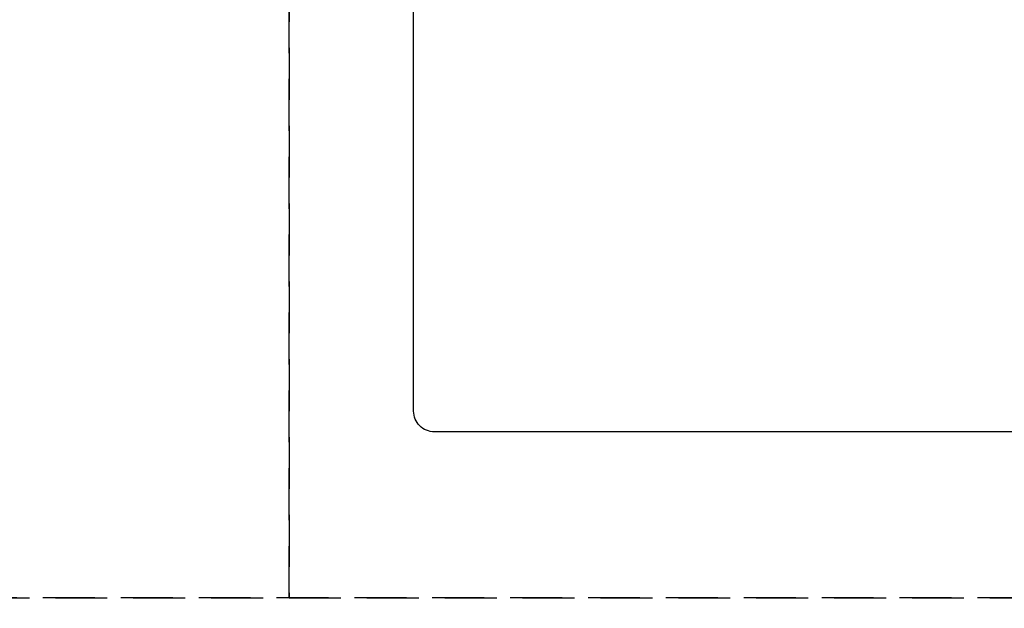
# Model space of a CAD drawing. Extents: x 0 to 26473, y -22046 to -13176.
# Drawn here: x 16525 to 16999, y -15323 to -15040 of the extents above; entities that cross this region are included whole.
import ezdxf

# ---------------------------------------------------------------- set-up
doc = ezdxf.new("R2010")
doc.units = 0
doc.header["$LTSCALE"] = 50
doc.header["$MEASUREMENT"] = 0
doc.linetypes.add('DASHED', pattern=[0.75, 0.5, -0.25])
doc.linetypes.add('HIDDEN', pattern=[0.375, 0.25, -0.125])
doc.layers.get('0').update_dxf_attribs({"linetype": 'CONTINUOUS'})
doc.layers.get('DEFPOINTS').update_dxf_attribs({"color": 146, "linetype": 'CONTINUOUS'})
for name, color, linetype in [('121-キャビネット（中）', 253, 'HIDDEN'), ('150-機器', 8, 'CONTINUOUS'), ('160-文字', 254, 'CONTINUOUS')]:
    doc.layers.add(name, color=color, linetype=linetype)
doc.styles.add('KH001', font='txt')
doc.dimstyles.new('KH1xx030', dxfattribs={"dimscale": 30, "dimtxt": 2, "dimasz": 0.6, "dimexe": 0.3, "dimexo": 1.2, "dimgap": 0.5, "dimtad": 3, "dimdec": 1, "dimdsep": 46, "dimlunit": 6, "dimtxsty": 'KH001', "dimblk": 'DOT', "dimcen": 1, "dimdle": 1, "dimclrd": 256, "dimclre": 256, "dimclrt": 256, "dimadec": 0, "dimazin": 0, "dimtfac": 1, "dimtdec": 1, "dimtix": 1, "dimtmove": 2, "dimatfit": 3, "dimldrblk": 'CLOSEDBLANK', "dimfxl": 1, "dimtolj": 1, "dimtzin": 0, "dimlwd": -1, "dimlwe": -1, "dimarcsym": 0})

# ---------------------------------------------------------------- blocks, each defined once
blk = doc.blocks.new('_ClosedBlank')
at = {"color": 0, "linetype": 'ByBlock', "lineweight": -2}
for p, q in [((-1, 0.167), (0, 0)), ((-1, 0.167), (-1, -0.167)), ((0, 0), (-1, -0.167))]:
    blk.add_line(p, q, dxfattribs=at)
blk = doc.blocks.new('_Dot')
at = {"color": 0, "linetype": 'ByBlock', "lineweight": -2}
blk.add_line((-0.5, 0), (-1, 0), dxfattribs=at)
at = {"color": 0, "linetype": 'ByBlock', "const_width": 0.5}
blk.add_lwpolyline([(-0.25, 0, 1), (0.25, 0, 1)], format="xyb", close=True, dxfattribs=at)

msp = doc.modelspace()

# ---------------------------------------------------------------- linework, layer by layer
at = {"layer": '121-キャビネット（中）', "ltscale": 2}
msp.add_lwpolyline([(17423.34, -14659.43), (17423.34, -15318.43), (16094.34, -15318.43), (16094.34, -16497.43)], dxfattribs=at)
at = {"layer": '150-機器', "color": 2, "linetype": 'Continuous'}
msp.add_lwpolyline([(16724.34, -14838.43), (17304.34, -14838.43, -0.414214), (17314.34, -14848.43), (17314.34, -15228.43, -0.414214), (17304.34, -15238.43), (16724.34, -15238.43, -0.414214), (16714.34, -15228.43), (16714.34, -14848.43, -0.414214)], format="xyb", close=True, dxfattribs=at)
at = {"layer": 'DEFPOINTS', "linetype": 'DASHED'}
for points in [[(16204.34, -15318.43), (16654.34, -15318.43), (16654.34, -14678.43), (16204.34, -14678.43)], [(16654.34, -15318.43), (17404.34, -15318.43), (17404.34, -14678.43), (16654.34, -14678.43)]]:
    msp.add_lwpolyline(points, close=True, dxfattribs=at)

# ---------------------------------------------------------------- leaders
at = {"layer": '160-文字', "annotation_type": 0, "has_hookline": 1, "hookline_direction": 0, "text_width": 963.96}
msp.add_leader([(16894.33, -14741.05), (17973.88, -15778.95), (17991.88, -15778.95)], dimstyle='KH1xx030', override={"dimgap": 0.5, "dimtad": 1}, dxfattribs=at)

doc.saveas('drawing.dxf')
